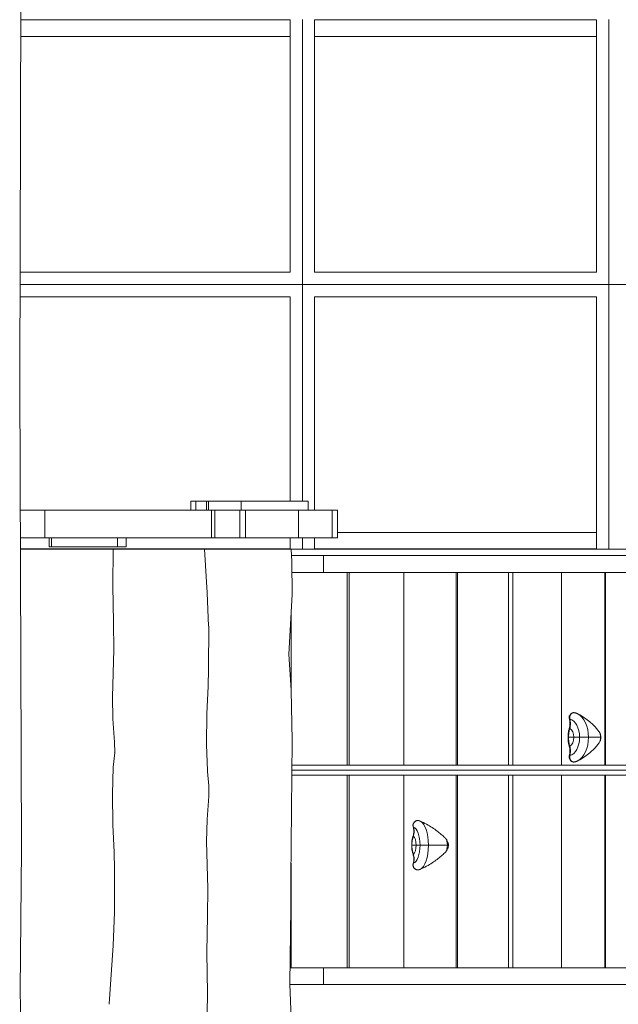
# Model space of a CAD drawing. Extents: x -4957 to 5180, y -3317 to 4058.
# Drawn here: x 1450 to 2427, y -1573 to 34 of the extents above; entities that cross this region are included whole.
import ezdxf

# ---------------------------------------------------------------- set-up
doc = ezdxf.new("R2010")
doc.units = 0
doc.header["$LTSCALE"] = 5
doc.layers.add('Lg_prod', color=40, linetype='CONTINUOUS')

msp = doc.modelspace()

# ---------------------------------------------------------------- linework, layer by layer
at = {"layer": 'Lg_prod', "linetype": 'Continuous', "lineweight": 0}
for p, q in [((1449.6, -557.1), (1451.7, 160.9)), ((1451.3, 33.4), (1891, 33.4)), ((1891, -378.1), (1891, 33.4)), ((1911, 33.9), (1911, -398.1)), ((1911, -398.1), (1911, 33.9)), ((1931, 33.4), (1931, -378.1)), ((1931, 33.4), (2391, 33.4)), ((2391, -378.1), (2391, 33.4)), ((2411, 33.9), (2411, -398.1)), ((2411, -398.1), (2411, 33.9)), ((1891, 6.4), (1451.3, 6.4)), ((2391, 6.4), (1931, 6.4)), ((1891, -378.1), (1450.1, -378.1)), ((2391, -378.1), (1931, -378.1)), ((1911, -398.1), (1450, -398.1)), ((1911, -398.1), (1450, -398.1)), ((1911, -398.1), (1911, -751.6)), ((1911, -751.6), (1911, -398.1)), ((2411, -398.1), (1911, -398.1)), ((2411, -398.1), (1911, -398.1)), ((2411, -398.1), (2411, -830.1)), ((2920.7, -398.1), (2411, -398.1)), ((2411, -398.1), (2920.7, -398.1)), ((2411, -830.1), (2411, -398.1)), ((1450, -418.3), (1891, -418.3)), ((1891, -751.6), (1891, -418.3)), ((1931, -418.3), (1931, -766.6)), ((1931, -418.3), (2391, -418.3)), ((2391, -829.6), (2391, -418.3)), ((1452.4, -1320.1), (1449.6, -557.1)), ((1729.1, -751.6), (1729.1, -766.6)), ((1729.1, -751.6), (1737.3, -751.6)), ((1737.3, -751.6), (1737.3, -766.6)), ((1737.3, -751.6), (1754.6, -751.6)), ((1754.6, -751.6), (1757.9, -751.6)), ((1754.6, -751.6), (1754.6, -766.6)), ((1811.2, -751.6), (1757.9, -751.6)), ((1757.9, -751.6), (1757.9, -766.6)), ((1811.2, -751.6), (1811.2, -766.6)), ((1920.6, -751.6), (1811.2, -751.6)), ((1920.6, -751.6), (1920.6, -766.6)), ((1490.8, -766.6), (1450.3, -766.6)), ((1490.8, -811.6), (1490.8, -766.6)), ((1729.1, -766.6), (1490.8, -766.6)), ((1729.1, -766.6), (1737.3, -766.6)), ((1737.3, -766.6), (1754.6, -766.6)), ((1754.6, -766.6), (1757.9, -766.6)), ((1765.7, -766.6), (1757.9, -766.6)), ((1762.4, -811.6), (1762.4, -766.6)), ((1768.1, -766.6), (1765.7, -766.6)), ((1768.1, -811.6), (1768.1, -766.6)), ((1809.1, -766.6), (1768.1, -766.6)), ((1809.1, -811.6), (1809.1, -766.6)), ((1813.5, -766.6), (1809.1, -766.6)), ((1843.2, -766.6), (1813.5, -766.6)), ((1817.9, -811.6), (1817.9, -766.6)), ((1904.4, -766.6), (1843.2, -766.6)), ((1904.4, -811.6), (1904.4, -766.6)), ((1904.4, -766.6), (1959.4, -766.6)), ((1959.4, -811.6), (1959.4, -766.6)), ((1968.3, -766.6), (1959.4, -766.6)), ((1968.3, -811.6), (1968.3, -766.6)), ((2391, -802.8), (1968.3, -802.8)), ((1450.5, -811.6), (1490.8, -811.6)), ((1490.8, -811.6), (1506.3, -811.6)), ((1497.7, -826.6), (1497.7, -811.6)), ((1501.6, -826.6), (1501.6, -811.6)), ((1506.3, -811.6), (1598.9, -811.6)), ((1598.9, -811.6), (1762.4, -811.6)), ((1609.2, -826.6), (1609.2, -811.6)), ((1623.3, -826.6), (1623.3, -811.6)), ((1762.4, -811.6), (1768.1, -811.6)), ((1768.1, -811.6), (1809.1, -811.6)), ((1809.1, -811.6), (1817.9, -811.6)), ((1817.9, -811.6), (1904.4, -811.6)), ((1891, -829.6), (1891, -811.6)), ((1959.4, -811.6), (1904.4, -811.6)), ((1911, -811.6), (1911, -830.1)), ((1911, -830.1), (1911, -811.6)), ((1931, -811.6), (1931, -829.6)), ((1959.4, -811.6), (1968.3, -811.6)), ((1891, -829.6), (1450.6, -829.6)), ((1911, -830.1), (1450.6, -830.1)), ((1911, -830.1), (1450.6, -830.1)), ((1497.7, -826.6), (1501.6, -826.6)), ((1501.6, -826.6), (1609.2, -826.6)), ((1602.2, -830.1), (1601.5, -889.9)), ((1609.2, -826.6), (1623.3, -826.6)), ((1755.6, -901.2), (1751, -830.1)), ((1892.5, -830.1), (1893.9, -850.1)), ((2411, -830.1), (1911, -830.1)), ((2411, -830.1), (1911, -830.1)), ((2391, -829.6), (1931, -829.6)), ((2411, -830.1), (2755.4, -830.1)), ((2411, -830.1), (2755.4, -830.1)), ((1945.3, -840.6), (1893.3, -840.6)), ((1893.9, -850.1), (1894.1, -904.3)), ((1945.3, -840.6), (2854.5, -840.6)), ((1945.3, -868.1), (1945.3, -840.6)), ((1945.3, -868.1), (1894, -868.1)), ((1945.3, -868.1), (2677.7, -868.1)), ((1983.9, -1182.6), (1983.9, -868.1)), ((1987.4, -868.1), (1987.4, -1182.6)), ((2076.5, -1182.6), (2076.5, -868.1)), ((2162.1, -1182.6), (2162.1, -868.1)), ((2164.1, -868.1), (2164.1, -1182.6)), ((2247.1, -1182.6), (2247.1, -868.1)), ((2254.5, -868.1), (2254.5, -1182.6)), ((2333.8, -1182.6), (2333.8, -868.1)), ((2404.4, -1182.6), (2404.4, -868.1)), ((2405.4, -868.1), (2405.4, -1182.6)), ((1601.5, -889.9), (1602.6, -949.7)), ((1757.9, -955.6), (1755.6, -901.4)), ((1894.1, -904.3), (1889.1, -1001.5)), ((1892.5, -935.6), (1892.5, -1058.8)), ((1602.6, -949.7), (1603, -994.3)), ((1757.9, -1025.8), (1758, -956)), ((1603, -994.6), (1600.9, -1071)), ((1889.1, -1001.5), (1892.6, -1060)), ((1757.2, -1053.6), (1757.9, -1026)), ((1755.2, -1098.7), (1757.2, -1053.8)), ((1892.6, -1060), (1894.1, -1142.2)), ((1600.9, -1071.4), (1601.6, -1106.8)), ((1601.6, -1107.2), (1604.3, -1144.9)), ((1754.5, -1148.4), (1755.2, -1098.9)), ((2344.6, -1137.1), (2345.4, -1137.1)), ((2354.2, -1137.1), (2345.4, -1137.1)), ((2363.4, -1137.1), (2354.2, -1137.1)), ((2377.9, -1137.1), (2363.4, -1137.1)), ((2397.7, -1137.1), (2377.9, -1137.1)), ((2398.1, -1137.1), (2397.7, -1137.1)), ((1604.4, -1145.4), (1604.7, -1161.1)), ((1755.9, -1192), (1754.5, -1148.8)), ((1894.1, -1142.2), (1892.3, -1368.6)), ((1604.6, -1162.2), (1602.2, -1185.6)), ((1602.2, -1186.2), (1600.9, -1229.5)), ((2845.9, -1182.6), (1893.8, -1182.6)), ((1758.3, -1216.1), (1755.9, -1192.6)), ((1893.6, -1198.6), (2845.9, -1198.6)), ((2850.7, -1190.6), (1893.7, -1190.6)), ((1983.9, -1513.1), (1983.9, -1198.6)), ((1987.4, -1198.6), (1987.4, -1513.1)), ((2076.5, -1513.1), (2076.5, -1198.6)), ((2162.1, -1513.1), (2162.1, -1198.6)), ((2164.1, -1198.6), (2164.1, -1513.1)), ((2247.1, -1513.1), (2247.1, -1198.6)), ((2254.5, -1198.6), (2254.5, -1513.1)), ((2333.8, -1513.1), (2333.8, -1198.6)), ((2404.4, -1513.1), (2404.4, -1198.6)), ((2405.4, -1198.6), (2405.4, -1513.1)), ((1758, -1232.8), (1758.3, -1217.1)), ((1600.9, -1229.8), (1601.5, -1279.3)), ((1755.3, -1271), (1758, -1233.3)), ((1601.5, -1279.6), (1603.5, -1324.4)), ((1754.5, -1306.8), (1755.3, -1271.4)), ((1756.7, -1383.6), (1754.5, -1307.2)), ((2089.4, -1313.1), (2089.8, -1313.1)), ((2096.6, -1313.1), (2089.8, -1313.1)), ((2103, -1313.1), (2096.6, -1313.1)), ((2116.7, -1313.1), (2103, -1313.1)), ((2147.7, -1313.1), (2116.7, -1313.1)), ((2149.3, -1313.1), (2147.7, -1313.1)), ((1450.5, -1549.6), (1452.4, -1320.1)), ((1603.6, -1324.6), (1604.2, -1352.3)), ((1892.5, -1342.4), (1892.5, -1513.1)), ((1604.2, -1352.4), (1604.3, -1422.3)), ((1892.3, -1368.6), (1892.3, -1414.7)), ((1756.3, -1428.5), (1756.7, -1384)), ((1604.3, -1422.6), (1601.9, -1476.9)), ((1755.2, -1488.3), (1756.3, -1428.5)), ((1892.3, -1414.8), (1890.5, -1539.4)), ((1601.9, -1477), (1595.7, -1572.1)), ((1756, -1554.6), (1755.2, -1488.3)), ((1890.8, -1513.1), (1945.3, -1513.1)), ((1945.3, -1513.1), (2677.7, -1513.1)), ((1945.3, -1540.6), (1945.3, -1513.1)), ((1890.5, -1539.8), (1892.4, -1594.8)), ((1945.3, -1540.6), (1890.5, -1540.6)), ((1945.3, -1540.6), (2854.5, -1540.6)), ((1452.7, -1709.6), (1450.5, -1549.6)), ((1755.4, -1587.7), (1756, -1554.6))]:
    msp.add_line(p, q, dxfattribs=at)
for centre, major_axis, ratio, start_param, end_param in [((1748.1, -901.7), (0, 8), 0.939693, -1.524223, -1.502122), ((1750.4, -955.9), (0, 8), 0.939693, -1.572126, -1.524223), ((1750.3, -1025.8), (0, 8), 0.939693, -1.595202, -1.572126), ((1749.7, -1053.4), (0, 8), 0.939693, -1.619143, -1.595202), ((1608.4, -1071.3), (0, -8), 0.939693, -1.600103, -1.570796), ((1608.4, -1071.3), (0, -8), 0.939693, -1.570796, -1.54822), ((1609.1, -1106.6), (0, -8), 0.939693, -1.54822, -1.494683), ((2350.2, -1123.9), (-3.81, 1.21), 0.228427, -0.737193, -0.000001), ((2350.5, -1168), (-3.85, 1.08), 0.205853, -0.588553, 0), ((1609.7, -1186.5), (0, -8), 0.939693, -1.678485, -1.603357), ((1750.8, -1216.9), (0, 8), 0.939693, -1.590836, -1.463107), ((1608.4, -1229.7), (0, -8), 0.939693, -1.603357, -1.570796), ((1608.4, -1229.7), (0, -8), 0.939693, -1.570796, -1.557098), ((1750.5, -1232.7), (0, 8), 0.939693, -1.646909, -1.590836), ((1609, -1279.2), (0, -8), 0.939693, -1.557098, -1.522449), ((2095.2, -1299.9), (-3.76, 1.37), 0.155269, -0.515003, -0.000001), ((2141.9, -1321.1), (2.9, -2.75), 0.300953, 0, 0.03767), ((2095.6, -1344), (-3.81, 1.23), 0.139924, -0.364678, 0), ((1749.1, -1383.9), (0, 8), 0.939693, -1.580035, -1.54149), ((1897.4, -1539.5), (0, -8), 0.866025, -1.587684, -1.529937), ((1603.2, -1572.7), (0, -8), 0.939693, -1.639471, -1.570796)]:
    msp.add_ellipse(centre, major_axis=major_axis, ratio=ratio, start_param=start_param, end_param=end_param, dxfattribs=at)
at = {"layer": 'Lg_prod', "linetype": 'Continuous', "lineweight": 0, "extrusion": (0, 0, -1)}
for centre, major_axis, ratio, start_param, end_param in [((1595.5, -994.3), (0, -8), 0.939693, -1.580035, -1.54149), ((1762.7, -1099), (0, 8), 0.939693, -1.557098, -1.522449), ((2350.5, -1106.2), (-3.85, -1.08), 0.205853, -0.588553, 0), ((2345.1, -1137.1), (0, 29.8), 0.613607, 0.128647, 1.570796), ((2353.3, -1137.1), (0, 40), 0.613607, 0.302694, 1.570796), ((2344.8, -1137.1), (0, 15.3), 0.613607, 0.294274, 1.570796), ((2345.1, -1137.1), (0, -29.8), 0.613607, -1.570796, -0.128647), ((2344.8, -1137.1), (0, -15.3), 0.613607, -1.570796, -0.294274), ((2353.3, -1137.1), (0, -40), 0.613607, -1.570796, -0.302694), ((2390.4, -1137.1), (0, -12), 0.613607, -2.410997, -1.570796), ((2390.4, -1137.1), (0, -12), 0.613607, -1.570796, -0.730596), ((1596.8, -1145.6), (0, -8), 0.939693, -1.646909, -1.590836), ((1762.1, -1148.5), (0, 8), 0.939693, -1.570796, -1.557098), ((1762.1, -1148.5), (0, 8), 0.939693, -1.603357, -1.570796), ((2350.2, -1150.3), (-3.81, -1.21), 0.228427, -0.737193, -0.000001), ((1597.1, -1161.3), (0, -8), 0.939693, -1.590836, -1.463107), ((1763.4, -1191.7), (0, 8), 0.939693, -1.678485, -1.603357), ((1762.8, -1271.6), (0, 8), 0.939693, -1.54822, -1.494683), ((2095.6, -1282.2), (-3.81, -1.23), 0.139924, -0.364678, 0), ((2090.5, -1313.1), (0, 29.8), 0.417087, 0.128647, 1.570796), ((2100, -1313.1), (0, 40), 0.417087, 0.176958, 1.570796), ((2090.2, -1313.1), (0, 15.3), 0.417087, 0.294274, 1.570796), ((1762.1, -1307), (0, 8), 0.939693, -1.570796, -1.54822), ((1762.1, -1307), (0, 8), 0.939693, -1.600103, -1.570796), ((2090.5, -1313.1), (0, -29.8), 0.417087, -1.570796, -0.128647), ((2090.2, -1313.1), (0, -15.3), 0.417087, -1.570796, -0.294274), ((2100, -1313.1), (0, -40), 0.417087, -1.570796, -0.176958), ((2141.9, -1305.1), (2.9, 2.75), 0.300953, 0, 0.03767), ((2142.6, -1313.1), (0, -12), 0.417087, -2.67912, -1.570796), ((2142.6, -1313.1), (0, -12), 0.417087, -1.570796, -0.462473), ((1596, -1324.8), (0, -8), 0.939693, -1.619143, -1.595202), ((2095.2, -1326.3), (-3.76, -1.37), 0.155269, -0.515003, -0.000001), ((1596.7, -1352.5), (0, -8), 0.939693, -1.595202, -1.572126), ((1596.8, -1422.3), (0, -8), 0.939693, -1.572126, -1.524223), ((1885.4, -1414.7), (0, -8), 0.866025, -1.570796, -1.553909), ((1594.4, -1476.5), (0, -8), 0.939693, -1.524223, -1.502122)]:
    msp.add_ellipse(centre, major_axis=major_axis, ratio=ratio, start_param=start_param, end_param=end_param, dxfattribs=at)
at = {"layer": 'Lg_prod', "linetype": 'Continuous', "lineweight": 0}
for points, knots in [([(2346.7, -1107.3), (2346.4, -1106.4), (2346.3, -1105.6), (2346.3, -1104.5), (2346.4, -1104.3), (2346.4, -1103.9), (2346.4, -1103.7), (2346.5, -1103.1), (2346.6, -1102.6), (2347, -1101.3), (2347.4, -1100.5), (2348.4, -1099.1), (2349, -1098.5), (2350.3, -1097.6), (2351.1, -1097.2), (2352.6, -1096.8), (2353.4, -1096.8), (2354.3, -1096.8), (2354.5, -1096.9), (2354.7, -1096.9)], [0, 0, 0, 0, 2.60222, 2.60222, 3.249444, 3.249444, 3.734708, 3.734708, 5.195216, 5.195216, 7.827728, 7.827728, 10.420523, 10.420523, 12.94793, 12.94793, 15.322716, 15.322716, 15.873705, 15.873705, 15.873705, 15.873705]), ([(2346.4, -1122.7), (2346.8, -1121.4), (2347.1, -1120), (2347.5, -1117.3), (2347.6, -1115.8), (2347.6, -1113.1), (2347.5, -1111.7), (2347.2, -1109.3), (2347, -1108.3), (2346.7, -1107.3)], [0, 0, 0, 0, 4.257502, 4.257502, 8.489462, 8.489462, 12.604477, 12.604477, 15.798806, 15.798806, 15.798806, 15.798806]), ([(2354.6, -1096.9), (2354.5, -1096.9), (2354.4, -1096.9), (2354, -1096.8), (2353.7, -1096.8), (2353.1, -1096.9), (2352.8, -1096.9), (2352.2, -1097.1), (2351.9, -1097.2), (2351.3, -1097.4), (2351, -1097.6), (2350.5, -1097.9), (2350.2, -1098.1), (2349.7, -1098.6), (2349.5, -1098.8), (2349.1, -1099.4), (2348.8, -1099.7), (2348.5, -1100.3), (2348.3, -1100.6), (2348, -1101.2), (2347.8, -1101.6), (2347.6, -1102.3), (2347.5, -1102.7), (2347.2, -1103.8), (2347.2, -1104.5), (2347.2, -1105.7), (2347.2, -1106.1), (2347.3, -1106.8), (2347.4, -1107.2), (2347.4, -1107.5)], [0.00180291, 0.00180291, 0.00180291, 0.00180291, 0.00227237, 0.00227237, 0.00340856, 0.00340856, 0.00454475, 0.00454475, 0.00568094, 0.00568094, 0.00681712, 0.00681712, 0.00795331, 0.00795331, 0.0090895, 0.0090895, 0.01022568, 0.01022568, 0.01136187, 0.01136187, 0.01249806, 0.01249806, 0.01363425, 0.01363425, 0.01590662, 0.01590662, 0.01704281, 0.01704281, 0.018179, 0.018179, 0.018179, 0.018179]), ([(2347.4, -1107.5), (2347.8, -1108.7), (2348.1, -1110), (2348.3, -1111.8), (2348.4, -1112.5), (2348.5, -1113.7), (2348.5, -1114.4), (2348.5, -1116.3), (2348.4, -1117.5), (2348.2, -1119.4), (2348.1, -1120), (2347.8, -1121.2), (2347.7, -1121.8), (2347.5, -1122.4)], [0, 0, 0, 0, 0.0037912, 0.0037912, 0.0056868, 0.0056868, 0.0075824, 0.0075824, 0.0113736, 0.0113736, 0.01326921, 0.01326921, 0.01516481, 0.01516481, 0.01516481, 0.01516481]), ([(2354.6, -1096.9), (2355.1, -1097), (2355.5, -1097.1), (2356.3, -1097.3), (2356.7, -1097.4), (2357.5, -1097.6), (2357.9, -1097.8), (2358.7, -1098.1), (2359.1, -1098.2), (2359.9, -1098.6), (2360.2, -1098.7), (2360.6, -1098.9)], [0.1098345, 0.1098345, 0.1098345, 0.1098345, 0.1484064, 0.1484064, 0.1869783, 0.1869783, 0.2255502, 0.2255502, 0.2641221, 0.2641221, 0.302694, 0.302694, 0.302694, 0.302694]), ([(2360.6, -1098.9), (2364.6, -1100.9), (2368.2, -1103.1), (2374.6, -1107.4), (2377.5, -1109.5), (2382.6, -1113.8), (2384.8, -1115.9), (2388.6, -1119.8), (2390.3, -1121.7), (2393.1, -1125.1), (2394.3, -1126.7), (2395.3, -1128.2)], [0.302694, 0.302694, 0.302694, 0.302694, 0.3882744, 0.3882744, 0.4738549, 0.4738549, 0.5594353, 0.5594353, 0.6450157, 0.6450157, 0.7305961, 0.7305961, 0.7305961, 0.7305961]), ([(2344.6, -1137.1), (2344.6, -1135.4), (2344.6, -1133.8), (2344.8, -1129.6), (2345.2, -1127), (2346, -1124), (2346.2, -1123.3), (2346.4, -1122.7)], [0, 0, 0, 0, 5.001506, 5.001506, 12.618338, 12.618338, 14.645947, 14.645947, 14.645947, 14.645947]), ([(2347.5, -1122.4), (2346.8, -1124.8), (2346.3, -1127.2), (2345.9, -1130.2), (2345.8, -1130.9), (2345.7, -1132.1), (2345.6, -1132.7), (2345.5, -1134), (2345.5, -1134.6), (2345.5, -1135.9), (2345.4, -1136.5), (2345.4, -1137.1)], [0, 0, 0, 0, 0.00743757, 0.00743757, 0.00929696, 0.00929696, 0.01115635, 0.01115635, 0.01301574, 0.01301574, 0.01487513, 0.01487513, 0.01487513, 0.01487513]), ([(2346.4, -1151.5), (2345.9, -1150), (2345.5, -1148.4), (2344.9, -1145.1), (2344.7, -1143.4), (2344.6, -1140.2), (2344.6, -1138.7), (2344.6, -1137.1)], [0, 0, 0, 0, 4.972385, 4.972385, 10.020184, 10.020184, 14.653971, 14.653971, 14.653971, 14.653971]), ([(2345.4, -1137.1), (2345.4, -1137.7), (2345.5, -1138.4), (2345.5, -1139.6), (2345.5, -1140.2), (2345.6, -1141.5), (2345.7, -1142.1), (2345.8, -1143.4), (2345.9, -1144), (2346.3, -1147.1), (2346.8, -1149.5), (2347.5, -1151.8)], [0, 0, 0, 0, 0.00188111, 0.00188111, 0.00376222, 0.00376222, 0.00564333, 0.00564333, 0.00752445, 0.00752445, 0.01504889, 0.01504889, 0.01504889, 0.01504889]), ([(2395.3, -1128.2), (2395.8, -1128.9), (2396.2, -1129.6), (2396.8, -1130.9), (2397.1, -1131.5), (2397.5, -1132.7), (2397.6, -1133.3), (2397.9, -1134.4), (2398, -1135), (2398.1, -1136.1), (2398.1, -1136.6), (2398.1, -1137.1)], [0.7305961, 0.7305961, 0.7305961, 0.7305961, 0.8986362, 0.8986362, 1.0666762, 1.0666762, 1.2347162, 1.2347162, 1.4027563, 1.4027563, 1.5707963, 1.5707963, 1.5707963, 1.5707963]), ([(2398.1, -1137.1), (2398.1, -1137.6), (2398.1, -1138.2), (2398, -1139.2), (2397.9, -1139.8), (2397.6, -1140.9), (2397.5, -1141.5), (2397.1, -1142.7), (2396.8, -1143.3), (2396.2, -1144.6), (2395.8, -1145.3), (2395.3, -1146)], [1.5707963, 1.5707963, 1.5707963, 1.5707963, 1.7388364, 1.7388364, 1.9068764, 1.9068764, 2.0749164, 2.0749164, 2.2429565, 2.2429565, 2.4109965, 2.4109965, 2.4109965, 2.4109965]), ([(2346.7, -1166.9), (2347, -1165.7), (2347.3, -1164.4), (2347.6, -1161.7), (2347.7, -1160.4), (2347.6, -1157.7), (2347.4, -1156.3), (2347, -1153.8), (2346.7, -1152.6), (2346.4, -1151.5)], [0, 0, 0, 0, 4.027648, 4.027648, 8.068245, 8.068245, 12.13914, 12.13914, 15.799186, 15.799186, 15.799186, 15.799186]), ([(2347.5, -1151.8), (2347.7, -1152.4), (2347.8, -1153), (2348.1, -1154.2), (2348.2, -1154.8), (2348.4, -1156.7), (2348.5, -1157.9), (2348.5, -1159.8), (2348.5, -1160.5), (2348.4, -1161.7), (2348.3, -1162.4), (2348.1, -1164.3), (2347.8, -1165.5), (2347.4, -1166.7)], [0, 0, 0, 0, 0.00191958, 0.00191958, 0.00383916, 0.00383916, 0.00767832, 0.00767832, 0.00959789, 0.00959789, 0.01151747, 0.01151747, 0.01535663, 0.01535663, 0.01535663, 0.01535663]), ([(2395.3, -1146), (2394.3, -1147.5), (2393.1, -1149.1), (2390.3, -1152.6), (2388.6, -1154.4), (2384.8, -1158.3), (2382.6, -1160.4), (2377.5, -1164.7), (2374.6, -1166.8), (2368.2, -1171.1), (2364.6, -1173.3), (2360.6, -1175.3)], [2.4109965, 2.4109965, 2.4109965, 2.4109965, 2.496577, 2.496577, 2.5821574, 2.5821574, 2.6677378, 2.6677378, 2.7533182, 2.7533182, 2.8388987, 2.8388987, 2.8388987, 2.8388987]), ([(2354.7, -1177.3), (2353.9, -1177.4), (2353.2, -1177.5), (2351.7, -1177.2), (2351, -1177), (2349.7, -1176.3), (2349.1, -1175.8), (2348, -1174.7), (2347.6, -1174), (2346.8, -1172.5), (2346.6, -1171.7), (2346.4, -1170.7), (2346.4, -1170.6), (2346.4, -1170.4), (2346.4, -1170.3), (2346.4, -1170), (2346.3, -1169.8), (2346.3, -1168.8), (2346.4, -1168.1), (2346.6, -1167.2), (2346.6, -1167.1), (2346.7, -1166.9)], [0, 0, 0, 0, 2.291947, 2.291947, 4.592343, 4.592343, 6.93396, 6.93396, 9.405311, 9.405311, 11.972726, 11.972726, 12.294947, 12.294947, 12.536595, 12.536595, 13.26213, 13.26213, 15.454742, 15.454742, 15.877983, 15.877983, 15.877983, 15.877983]), ([(2347.4, -1166.7), (2347.4, -1167), (2347.3, -1167.4), (2347.2, -1168.2), (2347.2, -1168.5), (2347.2, -1169.7), (2347.2, -1170.4), (2347.5, -1171.6), (2347.6, -1171.9), (2347.8, -1172.6), (2348, -1173), (2348.3, -1173.6), (2348.5, -1174), (2348.8, -1174.6), (2349.1, -1174.8), (2349.5, -1175.4), (2349.7, -1175.6), (2350.2, -1176.1), (2350.5, -1176.3), (2351, -1176.6), (2351.3, -1176.8), (2351.9, -1177), (2352.2, -1177.2), (2352.8, -1177.3), (2353.1, -1177.4), (2353.7, -1177.4), (2354, -1177.4), (2354.4, -1177.4), (2354.5, -1177.3), (2354.6, -1177.3)], [0, 0, 0, 0, 0.00114221, 0.00114221, 0.00228441, 0.00228441, 0.00456882, 0.00456882, 0.00571103, 0.00571103, 0.00685323, 0.00685323, 0.00799544, 0.00799544, 0.00913764, 0.00913764, 0.01027985, 0.01027985, 0.01142205, 0.01142205, 0.01256426, 0.01256426, 0.01370647, 0.01370647, 0.01484867, 0.01484867, 0.01599088, 0.01599088, 0.01646283, 0.01646283, 0.01646283, 0.01646283]), ([(2360.6, -1175.3), (2360.2, -1175.5), (2359.9, -1175.7), (2359.1, -1176), (2358.7, -1176.2), (2357.9, -1176.5), (2357.5, -1176.6), (2356.7, -1176.8), (2356.3, -1177), (2355.5, -1177.2), (2355.1, -1177.2), (2354.6, -1177.3)], [2.8388987, 2.8388987, 2.8388987, 2.8388987, 2.8774705, 2.8774705, 2.9160424, 2.9160424, 2.9546143, 2.9546143, 2.9931861, 2.9931861, 3.031758, 3.031758, 3.031758, 3.031758]), ([(2091.8, -1283.4), (2091.6, -1282.6), (2091.4, -1281.7), (2091.4, -1280.4), (2091.4, -1280), (2091.5, -1279.5), (2091.5, -1279.4), (2091.6, -1279.1), (2091.6, -1279), (2091.8, -1278.3), (2091.9, -1277.9), (2092.5, -1276.6), (2093, -1275.9), (2094.1, -1274.6), (2094.8, -1274.1), (2096.3, -1273.3), (2097.1, -1273), (2098.7, -1272.8), (2099.5, -1272.8), (2100.5, -1272.9), (2100.7, -1273), (2100.9, -1273)], [0, 0, 0, 0, 2.584208, 2.584208, 3.869502, 3.869502, 4.19072, 4.19072, 4.672654, 4.672654, 6.123338, 6.123338, 8.724564, 8.724564, 11.290087, 11.290087, 13.82452, 13.82452, 16.316437, 16.316437, 16.952019, 16.952019, 16.952019, 16.952019]), ([(2091.5, -1298.5), (2091.9, -1297.2), (2092.3, -1295.8), (2092.8, -1293.1), (2092.9, -1291.6), (2092.9, -1288.9), (2092.8, -1287.5), (2092.3, -1285.2), (2092.1, -1284.3), (2091.8, -1283.4)], [0, 0, 0, 0, 4.271641, 4.271641, 8.508306, 8.508306, 12.624977, 12.624977, 15.462497, 15.462497, 15.462497, 15.462497]), ([(2100.9, -1273), (2100.6, -1272.9), (2100.2, -1272.9), (2099.5, -1272.8), (2099.1, -1272.8), (2098.4, -1272.9), (2098.1, -1272.9), (2097.4, -1273.1), (2097.1, -1273.2), (2096.4, -1273.4), (2096.1, -1273.6), (2095.5, -1273.9), (2095.2, -1274.1), (2094.6, -1274.6), (2094.4, -1274.8), (2093.8, -1275.4), (2093.6, -1275.7), (2093.2, -1276.3), (2093, -1276.6), (2092.6, -1277.2), (2092.5, -1277.6), (2092.2, -1278.3), (2092.1, -1278.7), (2091.8, -1279.8), (2091.8, -1280.5), (2091.8, -1281.7), (2091.8, -1282.1), (2091.9, -1282.8), (2092, -1283.2), (2092.1, -1283.5)], [0.00104499, 0.00104499, 0.00104499, 0.00104499, 0.00227237, 0.00227237, 0.00340856, 0.00340856, 0.00454475, 0.00454475, 0.00568094, 0.00568094, 0.00681712, 0.00681712, 0.00795331, 0.00795331, 0.0090895, 0.0090895, 0.01022568, 0.01022568, 0.01136187, 0.01136187, 0.01249806, 0.01249806, 0.01363425, 0.01363425, 0.01590662, 0.01590662, 0.01704281, 0.01704281, 0.018179, 0.018179, 0.018179, 0.018179]), ([(2092.1, -1283.5), (2092.5, -1284.7), (2092.8, -1286), (2093.1, -1287.8), (2093.2, -1288.5), (2093.3, -1289.7), (2093.3, -1290.4), (2093.3, -1292.3), (2093.1, -1293.5), (2092.8, -1295.4), (2092.7, -1296), (2092.4, -1297.2), (2092.2, -1297.8), (2092.1, -1298.4)], [0, 0, 0, 0, 0.0037912, 0.0037912, 0.0056868, 0.0056868, 0.0075824, 0.0075824, 0.0113736, 0.0113736, 0.01326921, 0.01326921, 0.01516481, 0.01516481, 0.01516481, 0.01516481]), ([(2100.9, -1273), (2101.1, -1273.1), (2101.2, -1273.1), (2101.5, -1273.2), (2101.6, -1273.2), (2101.9, -1273.3), (2102, -1273.4), (2102.3, -1273.5), (2102.4, -1273.5), (2102.7, -1273.6), (2102.8, -1273.7), (2102.9, -1273.7)], [0.11004815, 0.11004815, 0.11004815, 0.11004815, 0.12343006, 0.12343006, 0.13681197, 0.13681197, 0.15019387, 0.15019387, 0.16357578, 0.16357578, 0.17695769, 0.17695769, 0.17695769, 0.17695769]), ([(2102.9, -1273.7), (2106.7, -1275.4), (2110.3, -1277.1), (2116.9, -1280.6), (2120, -1282.5), (2125.8, -1286.2), (2128.4, -1288.1), (2133.3, -1291.8), (2135.5, -1293.6), (2139.6, -1297.2), (2141.5, -1299), (2143.2, -1300.6)], [0.1769577, 0.1769577, 0.1769577, 0.1769577, 0.2201188, 0.2201188, 0.2632799, 0.2632799, 0.306441, 0.306441, 0.3496021, 0.3496021, 0.3927632, 0.3927632, 0.3927632, 0.3927632]), ([(2089.4, -1313.1), (2089.4, -1311.4), (2089.4, -1309.8), (2089.6, -1306.8), (2089.7, -1305.6), (2090.2, -1302.6), (2090.7, -1300.9), (2091.3, -1299), (2091.4, -1298.8), (2091.5, -1298.5)], [0, 0, 0, 0, 5.001509, 5.001509, 8.788381, 8.788381, 14.114283, 14.114283, 14.831314, 14.831314, 14.831314, 14.831314]), ([(2092.1, -1298.4), (2091.2, -1300.8), (2090.6, -1303.2), (2090.2, -1306.2), (2090.1, -1306.9), (2090, -1308.1), (2089.9, -1308.7), (2089.8, -1310), (2089.8, -1310.6), (2089.8, -1311.9), (2089.8, -1312.5), (2089.8, -1313.1)], [0, 0, 0, 0, 0.00743757, 0.00743757, 0.00929696, 0.00929696, 0.01115635, 0.01115635, 0.01301574, 0.01301574, 0.01487513, 0.01487513, 0.01487513, 0.01487513]), ([(2091.5, -1327.7), (2090.9, -1326.1), (2090.5, -1324.5), (2089.8, -1321.3), (2089.6, -1319.6), (2089.4, -1316.3), (2089.4, -1314.7), (2089.4, -1313.1)], [0, 0, 0, 0, 4.958567, 4.958567, 9.989935, 9.989935, 14.829956, 14.829956, 14.829956, 14.829956]), ([(2089.8, -1313.1), (2089.8, -1313.7), (2089.8, -1314.4), (2089.8, -1315.6), (2089.8, -1316.2), (2089.9, -1317.5), (2090, -1318.1), (2090.1, -1319.4), (2090.2, -1320), (2090.6, -1323.1), (2091.2, -1325.5), (2092.1, -1327.8)], [0, 0, 0, 0, 0.00188111, 0.00188111, 0.00376222, 0.00376222, 0.00564333, 0.00564333, 0.00752445, 0.00752445, 0.01504889, 0.01504889, 0.01504889, 0.01504889]), ([(2146.7, -1304.7), (2146.7, -1304.7), (2146.7, -1304.7), (2146.1, -1303.8), (2145.5, -1303.1), (2144.9, -1302.4)], [0.008970672, 0.008970672, 0.008970672, 0.008970672, 0.008997315, 0.008997315, 0.01199642, 0.01199642, 0.01199642, 0.01199642]), ([(2146.7, -1304.7), (2147.3, -1305.6), (2147.7, -1306.5), (2148.4, -1307.9), (2148.6, -1308.5), (2148.9, -1309.7), (2149, -1310.2), (2149.2, -1311.1), (2149.2, -1311.5), (2149.3, -1312.3), (2149.3, -1312.7), (2149.3, -1313.1)], [0.569582, 0.569582, 0.569582, 0.569582, 0.769825, 0.769825, 0.970068, 0.970068, 1.170311, 1.170311, 1.370553, 1.370553, 1.570796, 1.570796, 1.570796, 1.570796]), ([(2149.3, -1313.1), (2149.3, -1313.5), (2149.3, -1313.9), (2149.2, -1314.7), (2149.2, -1315.1), (2149, -1316.1), (2148.9, -1316.6), (2148.6, -1317.7), (2148.4, -1318.3), (2147.7, -1319.8), (2147.3, -1320.6), (2146.7, -1321.5)], [1.570796, 1.570796, 1.570796, 1.570796, 1.771039, 1.771039, 1.971282, 1.971282, 2.171525, 2.171525, 2.371768, 2.371768, 2.572011, 2.572011, 2.572011, 2.572011]), ([(2091.8, -1342.8), (2092.2, -1341.5), (2092.5, -1340.2), (2092.9, -1337.6), (2093, -1336.2), (2092.8, -1333.5), (2092.7, -1332.1), (2092.1, -1329.7), (2091.8, -1328.7), (2091.5, -1327.7)], [0, 0, 0, 0, 4.037224, 4.037224, 8.086919, 8.086919, 12.164333, 12.164333, 15.463075, 15.463075, 15.463075, 15.463075]), ([(2092.1, -1327.8), (2092.2, -1328.4), (2092.4, -1329), (2092.7, -1330.2), (2092.8, -1330.8), (2093.1, -1332.7), (2093.3, -1333.9), (2093.3, -1335.8), (2093.3, -1336.5), (2093.2, -1337.7), (2093.1, -1338.4), (2092.8, -1340.3), (2092.5, -1341.5), (2092.1, -1342.7)], [0, 0, 0, 0, 0.00191958, 0.00191958, 0.00383916, 0.00383916, 0.00767832, 0.00767832, 0.00959789, 0.00959789, 0.01151747, 0.01151747, 0.01535663, 0.01535663, 0.01535663, 0.01535663]), ([(2143.2, -1325.6), (2141.5, -1327.3), (2139.6, -1329), (2135.5, -1332.6), (2133.3, -1334.4), (2128.4, -1338.1), (2125.8, -1340), (2120, -1343.7), (2116.9, -1345.6), (2110.3, -1349.1), (2106.7, -1350.9), (2102.9, -1352.5)], [2.7488332, 2.7488332, 2.7488332, 2.7488332, 2.7919936, 2.7919936, 2.8351539, 2.8351539, 2.8783143, 2.8783143, 2.9214746, 2.9214746, 2.964635, 2.964635, 2.964635, 2.964635]), ([(2144.9, -1323.8), (2145.5, -1323.1), (2146.1, -1322.4), (2146.7, -1321.6), (2146.7, -1321.5), (2146.7, -1321.5)], [0, 0, 0, 0, 0.003014288, 0.003014288, 0.003043896, 0.003043896, 0.003043896, 0.003043896]), ([(2100.9, -1353.2), (2100.1, -1353.4), (2099.3, -1353.5), (2097.7, -1353.3), (2096.9, -1353.1), (2095.4, -1352.5), (2094.7, -1352.1), (2093.5, -1351), (2093, -1350.3), (2092.1, -1348.9), (2091.8, -1348), (2091.6, -1347.1), (2091.6, -1347), (2091.5, -1346.6), (2091.5, -1346.3), (2091.4, -1345.1), (2091.5, -1344.2), (2091.7, -1343.2), (2091.8, -1343), (2091.8, -1342.8)], [0, 0, 0, 0, 2.451818, 2.451818, 4.921152, 4.921152, 7.40295, 7.40295, 9.925097, 9.925097, 12.480245, 12.480245, 12.798967, 12.798967, 13.756531, 13.756531, 16.361153, 16.361153, 16.947135, 16.947135, 16.947135, 16.947135]), ([(2092.1, -1342.7), (2092, -1343), (2091.9, -1343.4), (2091.8, -1344.2), (2091.8, -1344.5), (2091.8, -1345.7), (2091.8, -1346.4), (2092.1, -1347.6), (2092.2, -1347.9), (2092.5, -1348.6), (2092.6, -1349), (2093, -1349.6), (2093.2, -1350), (2093.6, -1350.6), (2093.8, -1350.8), (2094.4, -1351.4), (2094.6, -1351.6), (2095.2, -1352.1), (2095.5, -1352.3), (2096.1, -1352.6), (2096.4, -1352.8), (2097.1, -1353), (2097.4, -1353.2), (2098.1, -1353.3), (2098.4, -1353.4), (2099.1, -1353.4), (2099.5, -1353.4), (2100.2, -1353.3), (2100.6, -1353.3), (2100.9, -1353.2)], [0, 0, 0, 0, 0.00114221, 0.00114221, 0.00228441, 0.00228441, 0.00456882, 0.00456882, 0.00571103, 0.00571103, 0.00685323, 0.00685323, 0.00799544, 0.00799544, 0.00913764, 0.00913764, 0.01027985, 0.01027985, 0.01142205, 0.01142205, 0.01256426, 0.01256426, 0.01370647, 0.01370647, 0.01484867, 0.01484867, 0.01599088, 0.01599088, 0.01722477, 0.01722477, 0.01722477, 0.01722477]), ([(2102.9, -1352.5), (2102.8, -1352.5), (2102.7, -1352.6), (2102.4, -1352.7), (2102.3, -1352.7), (2102, -1352.8), (2101.9, -1352.9), (2101.6, -1353), (2101.5, -1353), (2101.2, -1353.1), (2101.1, -1353.1), (2100.9, -1353.2)], [2.96463497, 2.96463497, 2.96463497, 2.96463497, 2.97801679, 2.97801679, 2.99139862, 2.99139862, 3.00478045, 3.00478045, 3.01816227, 3.01816227, 3.0315441, 3.0315441, 3.0315441, 3.0315441])]:
    msp.add_open_spline(points, degree=3, knots=knots, dxfattribs=at)
for points in [[(2144.9, -1302.4), (2144.3, -1301.8), (2143.8, -1301.2), (2143.2, -1300.6)], [(2143.2, -1300.6), (2143.7, -1301.2), (2144.3, -1301.7), (2144.9, -1302.3)], [(2144.9, -1302.3), (2145.5, -1303), (2146.1, -1303.8), (2146.7, -1304.6)], [(2143.2, -1325.6), (2143.8, -1325), (2144.3, -1324.4), (2144.9, -1323.8)], [(2144.9, -1323.9), (2144.3, -1324.5), (2143.7, -1325), (2143.2, -1325.6)], [(2146.7, -1321.6), (2146.1, -1322.4), (2145.5, -1323.2), (2144.9, -1323.9)]]:
    msp.add_open_spline(points, degree=3, dxfattribs=at)

doc.saveas('drawing.dxf')
